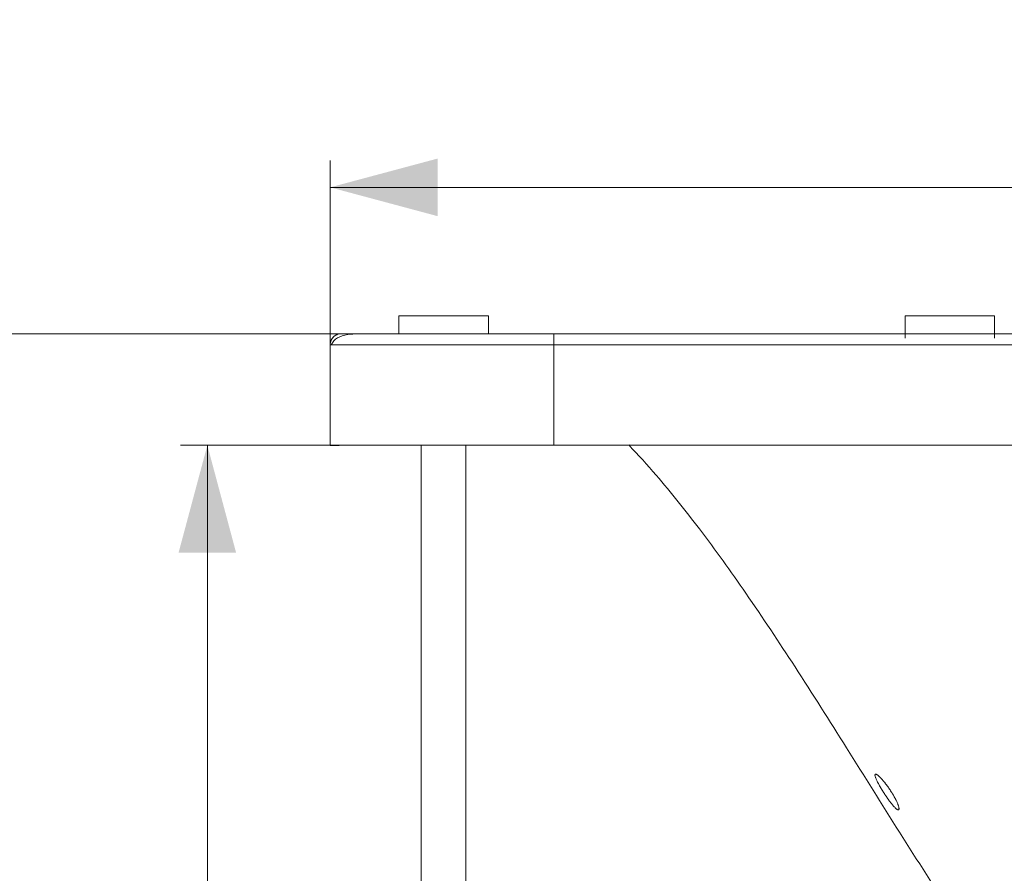
# Model space of a CAD drawing. Units: millimetres. Extents: x 10 to 830, y 10 to 585.
# Drawn here: x 90 to 163, y 191 to 254 of the extents above; entities that cross this region are included whole.
import ezdxf

# ---------------------------------------------------------------- set-up
doc = ezdxf.new("R2010")
doc.units = ezdxf.units.MM
doc.layers.add('1', color=7, linetype='Continuous', true_color=0xffffff)
doc.styles.add('Arial', font='arial.ttf')
doc.dimstyles.get("Standard").update_dxf_attribs({"dimtxt": 0.18, "dimasz": 0.18, "dimexe": 0.18, "dimexo": 0.0625, "dimgap": 0.09, "dimtad": 0, "dimtih": 1, "dimtoh": 1, "dimdec": 4, "dimzin": 0, "dimdsep": 46, "dimtxsty": 'Standard', "dimcen": 0.09, "dimadec": 0, "dimazin": 0, "dimtfac": 1, "dimtdec": 4, "dimtofl": 0, "dimtmove": 0, "dimatfit": 3, "dimfxl": 1, "dimtolj": 1, "dimtzin": 0, "dimarcsym": 0})

# ---------------------------------------------------------------- blocks, each defined once
blk = doc.blocks.new('_U5')
at = {"layer": '1', "color": 18, "lineweight": 13, "transparency": 16777216}
for p, q in [((113.013, 229.976), (113.013, 243.713)), ((396.346, 229.976), (396.346, 243.713)), ((396.346, 241.713), (113.013, 241.713))]:
    blk.add_line(p, q, dxfattribs=at)
at = {"layer": '1', "color": 18, "lineweight": 70, "transparency": 16777216}
for points in [[(113.013, 241.713), (121.013, 243.856), (121.013, 239.569)], [(396.346, 241.713), (388.346, 239.569), (388.346, 243.856)]]:
    blk.add_solid(points, dxfattribs=at)
at = {"layer": '1', "color": 18, "linetype": 'Continuous', "lineweight": 13, "transparency": 16777216, "insert": (243.072, 243.704), "char_height": 8, "attachment_point": 7, "line_spacing_factor": 1.047437, "style": 'Arial'}
blk.add_mtext('\\fArial|b0|i0;\\W1.0000;1700', dxfattribs=at)
blk = doc.blocks.new('_U9')
at = {"layer": '1', "color": 18, "lineweight": 13, "transparency": 16777216}
for p, q in [((129.679, 230.81), (84.067, 230.81)), ((86.067, 230.81), (86.067, 136.11)), ((102.303, 136.11), (84.067, 136.11))]:
    blk.add_line(p, q, dxfattribs=at)
at = {"layer": '1', "color": 18, "lineweight": 70, "transparency": 16777216}
for points in [[(86.067, 230.81), (88.21, 222.81), (83.923, 222.81)], [(86.067, 136.11), (83.923, 144.11), (88.21, 144.11)]]:
    blk.add_solid(points, dxfattribs=at)
at = {"layer": '1', "color": 18, "linetype": 'Continuous', "lineweight": 13, "transparency": 16777216, "insert": (84.859, 174.897), "char_height": 8, "attachment_point": 7, "rotation": 90, "line_spacing_factor": 1.047437, "style": 'Arial'}
blk.add_mtext('\\fArial|b0|i0;\\W1.0000;620', dxfattribs=at)
blk = doc.blocks.new('_U12')
at = {"layer": '1', "color": 18, "lineweight": 13, "transparency": 16777216}
for p, q in [((407.716, 199.78), (407.716, 250.81)), ((129.679, 230.81), (409.716, 230.81)), ((129.679, 222.496), (409.716, 222.496))]:
    blk.add_line(p, q, dxfattribs=at)
at = {"layer": '1', "color": 18, "lineweight": 70, "transparency": 16777216}
for points in [[(407.716, 230.81), (405.573, 238.81), (409.86, 238.81)], [(407.716, 222.496), (409.86, 214.496), (405.573, 214.496)]]:
    blk.add_solid(points, dxfattribs=at)
at = {"layer": '1', "color": 18, "linetype": 'Continuous', "lineweight": 13, "transparency": 16777216, "insert": (406.509, 200.14), "char_height": 8, "attachment_point": 7, "rotation": 90, "line_spacing_factor": 1.047437, "style": 'Arial'}
blk.add_mtext('\\fArial|b0|i0;\\W1.0000;50', dxfattribs=at)
blk = doc.blocks.new('_U14')
at = {"layer": '1', "color": 18, "lineweight": 13, "transparency": 16777216}
for p, q in [((113.679, 222.496), (101.859, 222.496)), ((103.859, 136.11), (103.859, 222.496))]:
    blk.add_line(p, q, dxfattribs=at)
at = {"layer": '1', "color": 18, "lineweight": 70, "transparency": 16777216}
for points in [[(103.859, 222.496), (106.002, 214.496), (101.715, 214.496)], [(103.859, 136.11), (101.715, 144.11), (106.002, 144.11)]]:
    blk.add_solid(points, dxfattribs=at)
at = {"layer": '1', "color": 18, "linetype": 'Continuous', "lineweight": 13, "transparency": 16777216, "insert": (102.651, 170.74), "char_height": 8, "attachment_point": 7, "rotation": 90, "line_spacing_factor": 1.047437, "style": 'Arial'}
blk.add_mtext('\\fArial|b0|i0;\\W1.0000;570', dxfattribs=at)

msp = doc.modelspace()

# ---------------------------------------------------------------- linework, layer by layer
at = {"layer": '1', "color": 18, "linetype": 'Continuous', "lineweight": 18}
for p, q in [((118.136, 232.143), (118.136, 230.81)), ((124.803, 232.143), (118.136, 232.143)), ((124.803, 230.807), (124.803, 232.143)), ((155.862, 232.143), (155.862, 230.477)), ((162.529, 232.143), (155.862, 232.143)), ((162.529, 230.477), (162.529, 232.143)), ((113.845, 230.806), (113.845, 230.806)), ((113.013, 229.976), (113.013, 229.977)), ((113.013, 222.49), (113.013, 222.496)), ((119.803, 222.495), (119.803, 153.81)), ((123.136, 153.81), (123.136, 222.495))]:
    msp.add_line(p, q, dxfattribs=at)
at = {"layer": '1', "color": 18, "linetype": 'Continuous', "lineweight": 13}
for p, q in [((113.845, 230.806), (113.846, 230.81)), ((113.013, 229.976), (113.013, 229.975))]:
    msp.add_line(p, q, dxfattribs=at)
at = {"layer": '1', "color": 18, "linetype": 'Continuous', "lineweight": 18}
msp.add_rational_spline([(113.013, 229.976), (113.013, 230.809), (113.846, 230.81)], [1, 0.707162795898, 1], degree=2, dxfattribs=at)
at = {"layer": '1', "color": 18, "linetype": 'Continuous', "lineweight": 13}
for points, weights in [([(113.304, 230.609), (113.013, 230.36), (113.013, 229.977)], [0.854814094376, 0.839965933965, 1]), ([(129.679, 230.81), (129.679, 230.81), (129.679, 229.977)], [1, 0.707118060053, 1])]:
    msp.add_rational_spline(points, weights, degree=2, dxfattribs=at)
at = {"layer": '1', "color": 18, "linetype": 'Continuous', "lineweight": 18}
for points, knots in [([(120.532, 230.81), (120.127, 230.809), (119.212, 230.808), (117.518, 230.803), (116.075, 230.795), (115.07, 230.798), (114.301, 230.767), (113.475, 230.537), (113.19, 230.198), (113.093, 229.976)], [0, 0, 0, 0, 0.103794, 0.243499, 0.496564, 0.611404, 0.730781, 0.860094, 1, 1, 1, 1]), ([(129.679, 230.81), (128.72, 230.81), (126.734, 230.81), (123.782, 230.81), (120.938, 230.81), (118.404, 230.81), (116.683, 230.81), (115.795, 230.81), (115.435, 230.81), (115.209, 230.81), (115.028, 230.81), (114.909, 230.81), (114.887, 230.81)], [0, 0, 0, 0, 0.15066, 0.312071, 0.480171, 0.651187, 0.822203, 0.906598, 0.92761, 0.948344, 0.990303, 1, 1, 1, 1]), ([(113.013, 222.496), (113.013, 222.496), (113.039, 222.496), (113.146, 222.496), (113.227, 222.496), (113.439, 222.496), (113.572, 222.496), (113.889, 222.496), (114.073, 222.496), (114.49, 222.496), (114.724, 222.496), (115.238, 222.496), (115.518, 222.496), (116.125, 222.496), (116.45, 222.496), (117.142, 222.496), (117.509, 222.496), (118.28, 222.496), (118.685, 222.496), (119.528, 222.496), (119.966, 222.496), (120.873, 222.496), (121.342, 222.496), (122.304, 222.496), (122.797, 222.496), (123.805, 222.496), (124.319, 222.496), (125.363, 222.496), (125.893, 222.496), (126.963, 222.496), (127.503, 222.496), (128.588, 222.496), (129.134, 222.496), (129.679, 222.496)], [0, 0, 0, 0, 0.0625, 0.0625, 0.125, 0.125, 0.1875, 0.1875, 0.25, 0.25, 0.3125, 0.3125, 0.375, 0.375, 0.4375, 0.4375, 0.5, 0.5, 0.5625, 0.5625, 0.625, 0.625, 0.6875, 0.6875, 0.75, 0.75, 0.8125, 0.8125, 0.875, 0.875, 0.9375, 0.9375, 1, 1, 1, 1]), ([(113.679, 222.496), (113.679, 222.496), (113.782, 222.496), (114.191, 222.496), (114.497, 222.496), (115.298, 222.496), (115.794, 222.496), (116.958, 222.496), (117.625, 222.496), (119.106, 222.496), (119.919, 222.496), (121.661, 222.496), (122.589, 222.496), (124.524, 222.496), (125.531, 222.496), (127.585, 222.496), (128.632, 222.496), (129.679, 222.496)], [0, 0, 0, 0, 0.125, 0.125, 0.25, 0.25, 0.375, 0.375, 0.5, 0.5, 0.625, 0.625, 0.75, 0.75, 0.875, 0.875, 1, 1, 1, 1]), ([(129.679, 222.496), (129.889, 222.496), (130.099, 222.496), (130.95, 222.496), (131.59, 222.496), (132.55, 222.496), (132.87, 222.496), (133.511, 222.496), (133.832, 222.496), (134.473, 222.496), (134.793, 222.496), (135.434, 222.496), (135.754, 222.496), (137.356, 222.496), (138.638, 222.496), (140.238, 222.496), (140.558, 222.496), (141.198, 222.496), (141.519, 222.496), (141.999, 222.496), (142.159, 222.496), (142.479, 222.496), (142.639, 222.496), (143.119, 222.496), (143.439, 222.496), (144.399, 222.496), (145.04, 222.496), (145.84, 222.496), (146, 222.496), (146.24, 222.496), (146.321, 222.496), (146.441, 222.496), (146.481, 222.496), (146.561, 222.496), (146.601, 222.496), (146.961, 222.496), (147.281, 222.496), (147.92, 222.496), (148.24, 222.496), (148.881, 222.496), (149.202, 222.496), (149.843, 222.496), (150.162, 222.496), (150.8, 222.496), (151.118, 222.496), (153.994, 222.495), (156.551, 222.495), (161.676, 222.495), (164.243, 222.495), (168.094, 222.495), (169.377, 222.495), (170.74, 222.495), (170.821, 222.495), (170.941, 222.495), (170.982, 222.495), (171.042, 222.495), (171.062, 222.495), (171.087, 222.495), (171.092, 222.495), (171.099, 222.495), (171.1, 222.495), (171.102, 222.495), (171.104, 222.495), (171.107, 222.495), (171.11, 222.495), (171.122, 222.495), (171.132, 222.495), (171.303, 222.495), (171.463, 222.495), (171.944, 222.495), (172.264, 222.495), (173.225, 222.495), (173.866, 222.495), (175.291, 222.495), (176.075, 222.495), (177.642, 222.495), (178.425, 222.495), (180.775, 222.495), (182.343, 222.495), (187.041, 222.495), (190.171, 222.495), (194.888, 222.495), (196.475, 222.495), (199.608, 222.495), (201.154, 222.495), (203.49, 222.495), (204.281, 222.495), (205.84, 222.495), (206.609, 222.495), (208.93, 222.495), (210.481, 222.495), (212.765, 222.495), (213.497, 222.495), (214.964, 222.495), (215.699, 222.495), (217.921, 222.495), (219.408, 222.495), (223.796, 222.495), (226.696, 222.495), (231.465, 222.495), (233.333, 222.495), (236.451, 222.495), (237.701, 222.495), (239.896, 222.495), (240.842, 222.495), (243.846, 222.495), (245.905, 222.496), (250.232, 222.496), (252.501, 222.496), (260.339, 222.496), (265.908, 222.496), (274.202, 222.496), (276.927, 222.496), (282.497, 222.496), (285.342, 222.496), (294.883, 222.496), (301.579, 222.496), (311.637, 222.496), (315, 222.496), (320.076, 222.496), (321.791, 222.496), (325.138, 222.496), (326.771, 222.496), (333.399, 222.496), (338.393, 222.496), (345.876, 222.496), (348.364, 222.496), (352.089, 222.496), (353.325, 222.496), (355.182, 222.496), (355.804, 222.496), (357.047, 222.496), (357.669, 222.496), (359.084, 222.496), (359.877, 222.496), (361.068, 222.496), (361.464, 222.496), (362.257, 222.496), (362.653, 222.496), (363.247, 222.496), (363.445, 222.496), (363.84, 222.496), (364.039, 222.496), (364.435, 222.496), (364.633, 222.496), (364.88, 222.496), (364.93, 222.496), (365.004, 222.496), (365.029, 222.496), (365.078, 222.496), (365.103, 222.496), (365.226, 222.496), (365.324, 222.496), (366.216, 222.496), (367.009, 222.496), (368.199, 222.496), (368.595, 222.496), (369.386, 222.496), (369.782, 222.496), (370.971, 222.496), (371.764, 222.496), (373.348, 222.496), (374.14, 222.496), (375.726, 222.496), (376.519, 222.496), (378.101, 222.496), (378.89, 222.496), (379.679, 222.496)], [0, 0, 0, 0, 0.002521, 0.002521, 0.010202, 0.010202, 0.014044, 0.014044, 0.017891, 0.017891, 0.021737, 0.021737, 0.02558, 0.02558, 0.040959, 0.040959, 0.044791, 0.044791, 0.048642, 0.048642, 0.050555, 0.050555, 0.052481, 0.052481, 0.056319, 0.056319, 0.064002, 0.064002, 0.065923, 0.065923, 0.066886, 0.066886, 0.067367, 0.067367, 0.067848, 0.067848, 0.071684, 0.071684, 0.075524, 0.075524, 0.079377, 0.079377, 0.08321, 0.08321, 0.087027, 0.087027, 0.117717, 0.117717, 0.148526, 0.148526, 0.163921, 0.163921, 0.164887, 0.164887, 0.16537, 0.16537, 0.165612, 0.165612, 0.165672, 0.165672, 0.165687, 0.165687, 0.165702, 0.165702, 0.165733, 0.165733, 0.165853, 0.165853, 0.167776, 0.167776, 0.171623, 0.171623, 0.179307, 0.179307, 0.188723, 0.188723, 0.198111, 0.198111, 0.216926, 0.216926, 0.254488, 0.254488, 0.27353, 0.27353, 0.292082, 0.292082, 0.301568, 0.301568, 0.310797, 0.310797, 0.329411, 0.329411, 0.338202, 0.338202, 0.347015, 0.347015, 0.364866, 0.364866, 0.399667, 0.399667, 0.42209, 0.42209, 0.437084, 0.437084, 0.448431, 0.448431, 0.473136, 0.473136, 0.50036, 0.50036, 0.567192, 0.567192, 0.59989, 0.59989, 0.634031, 0.634031, 0.714383, 0.714383, 0.75473, 0.75473, 0.775303, 0.775303, 0.7949, 0.7949, 0.854831, 0.854831, 0.884693, 0.884693, 0.899525, 0.899525, 0.906987, 0.906987, 0.914445, 0.914445, 0.923967, 0.923967, 0.928725, 0.928725, 0.933482, 0.933482, 0.93585, 0.93585, 0.93823, 0.93823, 0.940606, 0.940606, 0.9412, 0.9412, 0.941496, 0.941496, 0.941791, 0.941791, 0.942973, 0.942973, 0.952494, 0.952494, 0.957245, 0.957245, 0.961995, 0.961995, 0.971508, 0.971508, 0.981011, 0.981011, 0.990533, 0.990533, 1, 1, 1, 1]), ([(135.27, 222.52), (135.971, 221.787), (137.798, 219.758), (140.73, 216.087), (144.157, 211.305), (147.779, 205.844), (151.554, 199.878), (155.444, 193.649), (159.42, 187.43), (163.434, 181.465), (167.45, 176.003), (171.5, 171.314), (175.569, 167.543), (179.587, 164.651), (183.511, 162.528), (187.296, 161.041), (190.626, 160.146), (193.421, 159.595), (195.65, 159.247), (197.575, 159.011), (199.214, 158.845), (200.586, 158.721), (201.716, 158.626), (202.631, 158.556), (203.374, 158.505), (203.873, 158.476), (204.459, 158.437), (205.9, 158.327), (207.824, 158.206), (210.195, 158.114), (212.892, 158.051), (215.797, 157.972), (218.8, 157.893), (222.044, 157.808), (225.254, 157.725), (228.19, 157.648), (229.906, 157.603), (230.641, 157.584)], [0, 0, 0, 0, 0.022849, 0.06146, 0.105776, 0.155339, 0.209041, 0.264795, 0.32074, 0.375292, 0.426743, 0.473347, 0.514637, 0.551404, 0.584563, 0.614876, 0.642787, 0.662135, 0.679002, 0.693806, 0.707377, 0.720568, 0.734163, 0.748707, 0.764401, 0.781, 0.796824, 0.811623, 0.82744, 0.845487, 0.866146, 0.888233, 0.911099, 0.933839, 0.96133, 0.983438, 1, 1, 1, 1]), ([(155.381, 195.344), (155.388, 195.349), (155.394, 195.356), (155.403, 195.374), (155.406, 195.385), (155.409, 195.411), (155.409, 195.426), (155.408, 195.448), (155.408, 195.455), (155.407, 195.462), (155.406, 195.466), (155.406, 195.469), (155.405, 195.481), (155.403, 195.491), (155.397, 195.523), (155.387, 195.569), (155.371, 195.622), (155.357, 195.664), (155.352, 195.679), (155.344, 195.701), (155.341, 195.709), (155.335, 195.725), (155.332, 195.732), (155.317, 195.772), (155.304, 195.805), (155.275, 195.873), (155.259, 195.909), (155.225, 195.982), (155.207, 196.02), (155.183, 196.068), (155.178, 196.078), (155.171, 196.093), (155.168, 196.098), (155.163, 196.108), (155.15, 196.133), (155.137, 196.158), (155.105, 196.219), (155.06, 196.302), (155.012, 196.386), (154.974, 196.45), (154.962, 196.472), (154.942, 196.504), (154.936, 196.515), (154.922, 196.537), (154.916, 196.548), (154.882, 196.603), (154.855, 196.646), (154.8, 196.733), (154.772, 196.776), (154.714, 196.862), (154.685, 196.904), (154.652, 196.952), (154.648, 196.958), (154.641, 196.968), (154.637, 196.974), (154.626, 196.99), (154.604, 197.021), (154.581, 197.053), (154.537, 197.114), (154.477, 197.195), (154.418, 197.273), (154.373, 197.329), (154.359, 197.348), (154.336, 197.376), (154.329, 197.385), (154.314, 197.403), (154.307, 197.412), (154.271, 197.457), (154.242, 197.491), (154.186, 197.557), (154.158, 197.588), (154.104, 197.648), (154.077, 197.677), (154.048, 197.708), (154.045, 197.711), (154.039, 197.718), (154.029, 197.728), (154.007, 197.75), (153.989, 197.769), (153.953, 197.804), (153.907, 197.847), (153.865, 197.883), (153.835, 197.908), (153.825, 197.915), (153.806, 197.93), (153.797, 197.936), (153.77, 197.954), (153.738, 197.975), (153.711, 197.987), (153.692, 197.993), (153.686, 197.994), (153.678, 197.996), (153.674, 197.996), (153.67, 197.997), (153.668, 197.997), (153.666, 197.997), (153.655, 197.996), (153.647, 197.994), (153.634, 197.985), (153.629, 197.979), (153.621, 197.962), (153.619, 197.952), (153.618, 197.936), (153.618, 197.933), (153.618, 197.926), (153.618, 197.922), (153.619, 197.911), (153.619, 197.903), (153.623, 197.879), (153.63, 197.842), (153.643, 197.798), (153.655, 197.762), (153.659, 197.749), (153.666, 197.73), (153.669, 197.723), (153.673, 197.713), (153.674, 197.71), (153.676, 197.703), (153.688, 197.672), (153.702, 197.64), (153.729, 197.579), (153.743, 197.547), (153.775, 197.481), (153.792, 197.446), (153.815, 197.401), (153.819, 197.392), (153.829, 197.373), (153.843, 197.345), (153.858, 197.317), (153.888, 197.26), (153.931, 197.182), (153.977, 197.1), (154.013, 197.038), (154.025, 197.017), (154.041, 196.991), (154.044, 196.985), (154.05, 196.975), (154.053, 196.969), (154.063, 196.953), (154.069, 196.943), (154.101, 196.889), (154.127, 196.846), (154.18, 196.76), (154.207, 196.716), (154.262, 196.629), (154.289, 196.586), (154.325, 196.531), (154.332, 196.52), (154.346, 196.498), (154.368, 196.466), (154.389, 196.433), (154.432, 196.369), (154.489, 196.285), (154.547, 196.202), (154.59, 196.142), (154.604, 196.121), (154.622, 196.096), (154.626, 196.091), (154.633, 196.082), (154.644, 196.067), (154.655, 196.052), (154.69, 196.004), (154.718, 195.966), (154.773, 195.893), (154.8, 195.858), (154.841, 195.807), (154.854, 195.791), (154.874, 195.766), (154.88, 195.758), (154.893, 195.742), (154.9, 195.734), (154.932, 195.695), (154.958, 195.666), (155.006, 195.61), (155.03, 195.584), (155.075, 195.536), (155.097, 195.513), (155.124, 195.487), (155.131, 195.48), (155.139, 195.472), (155.144, 195.467), (155.147, 195.465), (155.16, 195.453), (155.169, 195.444), (155.198, 195.419), (155.234, 195.39), (155.266, 195.369), (155.288, 195.356), (155.295, 195.353), (155.305, 195.348), (155.309, 195.347), (155.315, 195.344), (155.318, 195.343), (155.334, 195.338), (155.356, 195.334), (155.373, 195.339), (155.381, 195.344)], [0, 0, 0, 0, 0.015625, 0.015625, 0.03125, 0.03125, 0.046875, 0.046875, 0.050781, 0.052734, 0.052734, 0.054688, 0.054688, 0.0625, 0.0625, 0.078125, 0.09375, 0.09375, 0.101563, 0.101563, 0.105469, 0.105469, 0.109375, 0.109375, 0.125, 0.125, 0.140625, 0.140625, 0.15625, 0.15625, 0.160156, 0.160156, 0.162109, 0.162109, 0.164063, 0.171875, 0.171875, 0.1875, 0.203125, 0.203125, 0.210938, 0.210938, 0.214844, 0.214844, 0.21875, 0.21875, 0.234375, 0.234375, 0.25, 0.25, 0.265625, 0.265625, 0.267578, 0.267578, 0.269531, 0.269531, 0.273438, 0.28125, 0.28125, 0.296875, 0.3125, 0.3125, 0.320313, 0.320313, 0.324219, 0.324219, 0.328125, 0.328125, 0.34375, 0.34375, 0.359375, 0.359375, 0.375, 0.375, 0.376953, 0.376953, 0.378906, 0.382813, 0.390625, 0.390625, 0.40625, 0.421875, 0.421875, 0.429688, 0.429688, 0.4375, 0.4375, 0.453125, 0.46875, 0.46875, 0.476563, 0.476563, 0.480469, 0.482422, 0.482422, 0.484375, 0.484375, 0.5, 0.5, 0.515625, 0.515625, 0.53125, 0.53125, 0.535156, 0.535156, 0.539063, 0.539063, 0.546875, 0.546875, 0.5625, 0.578125, 0.578125, 0.585938, 0.585938, 0.589844, 0.589844, 0.591797, 0.591797, 0.59375, 0.609375, 0.609375, 0.625, 0.625, 0.640625, 0.640625, 0.644531, 0.644531, 0.648438, 0.65625, 0.65625, 0.671875, 0.6875, 0.6875, 0.695313, 0.695313, 0.697266, 0.697266, 0.699219, 0.699219, 0.703125, 0.703125, 0.71875, 0.71875, 0.734375, 0.734375, 0.75, 0.75, 0.753906, 0.753906, 0.757813, 0.765625, 0.765625, 0.78125, 0.796875, 0.796875, 0.804688, 0.804688, 0.806641, 0.806641, 0.808594, 0.8125, 0.8125, 0.828125, 0.828125, 0.84375, 0.84375, 0.851563, 0.851563, 0.855469, 0.855469, 0.859375, 0.859375, 0.875, 0.875, 0.890625, 0.890625, 0.90625, 0.90625, 0.910156, 0.912109, 0.912109, 0.914063, 0.914063, 0.921875, 0.921875, 0.9375, 0.953125, 0.953125, 0.960938, 0.960938, 0.964844, 0.964844, 0.96875, 0.96875, 0.984375, 1, 1, 1, 1])]:
    msp.add_open_spline(points, degree=3, knots=knots, dxfattribs=at)
for points in [[(121.047, 230.81), (120.819, 230.81)], [(113.013, 229.976), (113.013, 222.496)], [(113.013, 222.49), (113.679, 222.49)]]:
    msp.add_open_spline(points, degree=1, dxfattribs=at)
at = {"layer": '1', "color": 18, "linetype": 'Continuous', "lineweight": 13}
for points, knots in [([(129.679, 230.81), (130.107, 230.81), (130.964, 230.81), (132.255, 230.81), (133.554, 230.81), (134.86, 230.81), (136.173, 230.81), (137.32, 230.81), (138.333, 230.81), (139.244, 230.81), (140.259, 230.81), (141.375, 230.81), (142.592, 230.81), (143.913, 230.81), (145.145, 230.81), (146.226, 230.81), (147.091, 230.81), (147.873, 230.81), (148.57, 230.81), (149.639, 230.81), (151.145, 230.81), (152.883, 230.81), (154.423, 230.81), (155.728, 230.81), (157.031, 230.81), (158.332, 230.809), (159.631, 230.809), (161.25, 230.809), (163.303, 230.809), (165.908, 230.809), (168.13, 230.809), (169.857, 230.809), (170.973, 230.809), (172.092, 230.809), (173.211, 230.809), (174.328, 230.809), (175.442, 230.809), (176.467, 230.809), (177.397, 230.809), (178.232, 230.809), (179.052, 230.809), (179.858, 230.809), (180.65, 230.809), (181.427, 230.809), (182.188, 230.809), (182.934, 230.809), (183.665, 230.809), (184.379, 230.809), (185.077, 230.809), (185.759, 230.809), (186.424, 230.809), (187.073, 230.809), (187.705, 230.809), (188.32, 230.809), (188.919, 230.809), (189.501, 230.809), (190.066, 230.809), (190.616, 230.809), (191.151, 230.809), (191.67, 230.809), (192.376, 230.809), (193.264, 230.809), (194.325, 230.809), (195.353, 230.809), (196.346, 230.809), (197.306, 230.809), (198.231, 230.809), (199.123, 230.809), (200.149, 230.809), (201.318, 230.809), (202.638, 230.809), (203.946, 230.809), (205.242, 230.81), (206.526, 230.81), (207.679, 230.81), (208.756, 230.81), (209.814, 230.81), (211.031, 230.81), (212.411, 230.81), (213.958, 230.81), (215.34, 230.81), (216.483, 230.81), (217.316, 230.81), (218.097, 230.81), (218.827, 230.81), (219.765, 230.81), (220.893, 230.81), (222.195, 230.81), (223.371, 230.81), (224.422, 230.81), (225.379, 230.81), (226.34, 230.81), (227.12, 230.81), (227.723, 230.81), (228.11, 230.81), (228.499, 230.81), (228.892, 230.81), (229.217, 230.81), (229.475, 230.81), (229.667, 230.81), (229.866, 230.81), (230.073, 230.81), (230.289, 230.81), (230.514, 230.81), (230.748, 230.81), (230.992, 230.81), (231.439, 230.81), (232.099, 230.81), (232.981, 230.81), (233.901, 230.81), (234.858, 230.81), (235.854, 230.81), (236.887, 230.81), (237.958, 230.81), (239.416, 230.81), (241.384, 230.81), (243.988, 230.81), (246.234, 230.81), (248.058, 230.81), (249.398, 230.81), (250.961, 230.81), (252.746, 230.81), (254.557, 230.81), (256.304, 230.81), (257.899, 230.81), (259.45, 230.81), (260.958, 230.81), (262.421, 230.81), (263.842, 230.81), (265.218, 230.81), (266.551, 230.81), (267.841, 230.81), (269.087, 230.81), (270.424, 230.81), (271.866, 230.81), (273.426, 230.81), (274.987, 230.81), (276.551, 230.81), (277.878, 230.81), (278.969, 230.81), (279.823, 230.81), (280.681, 230.81), (281.543, 230.81), (282.409, 230.81), (283.281, 230.81), (284.158, 230.81), (285.042, 230.81), (286.265, 230.81), (287.832, 230.81), (289.746, 230.81), (291.676, 230.81), (293.621, 230.81), (295.583, 230.81), (297.56, 230.81), (299.552, 230.81), (301.512, 230.81), (303.451, 230.81), (305.38, 230.81), (307.114, 230.81), (308.205, 230.81), (308.636, 230.81)], [0, 0, 0, 0, 0.007163, 0.014378, 0.021637, 0.028936, 0.036275, 0.043656, 0.048159, 0.053256, 0.058929, 0.065166, 0.071966, 0.079339, 0.087311, 0.092618, 0.097453, 0.10182, 0.105718, 0.109139, 0.119738, 0.130967, 0.138273, 0.145565, 0.152845, 0.160115, 0.167374, 0.174623, 0.187246, 0.2018, 0.218279, 0.224503, 0.230746, 0.236998, 0.243252, 0.249498, 0.255728, 0.261934, 0.26667, 0.271332, 0.275917, 0.280423, 0.284848, 0.28919, 0.293446, 0.297616, 0.301697, 0.305689, 0.30959, 0.3134, 0.317118, 0.320743, 0.324274, 0.327712, 0.331056, 0.334308, 0.337469, 0.340541, 0.343527, 0.346428, 0.349246, 0.355368, 0.361301, 0.367043, 0.372595, 0.377957, 0.383128, 0.388109, 0.392902, 0.400326, 0.407709, 0.415024, 0.42226, 0.429428, 0.436557, 0.441577, 0.447495, 0.454284, 0.461977, 0.470637, 0.480213, 0.48515, 0.489802, 0.494168, 0.498247, 0.502041, 0.509883, 0.517166, 0.523869, 0.529588, 0.534783, 0.539914, 0.545697, 0.547865, 0.550023, 0.552188, 0.554378, 0.556611, 0.557638, 0.558707, 0.55982, 0.560978, 0.562184, 0.56344, 0.564747, 0.566108, 0.567525, 0.572246, 0.577173, 0.58231, 0.58766, 0.593225, 0.599001, 0.604988, 0.61118, 0.623432, 0.637978, 0.654836, 0.661084, 0.668562, 0.677293, 0.687279, 0.698492, 0.707649, 0.716562, 0.725231, 0.733655, 0.741835, 0.749772, 0.757464, 0.764913, 0.772118, 0.779082, 0.785803, 0.794533, 0.803249, 0.811965, 0.820696, 0.829459, 0.834212, 0.838984, 0.843777, 0.848593, 0.853436, 0.858306, 0.863208, 0.868143, 0.873115, 0.88372, 0.894412, 0.905195, 0.916067, 0.927028, 0.938076, 0.949209, 0.960426, 0.970937, 0.981714, 0.992762, 1, 1, 1, 1]), ([(129.679, 229.977), (129.237, 229.977), (128.8, 229.977), (127.939, 229.977), (127.515, 229.977), (126.683, 229.977), (126.275, 229.977), (125.475, 229.977), (125.084, 229.977), (124.321, 229.977), (123.948, 229.977), (123.224, 229.977), (122.871, 229.977), (122.187, 229.977), (121.855, 229.977), (121.213, 229.977), (120.902, 229.977), (120.302, 229.977), (120.013, 229.977), (119.456, 229.977), (119.189, 229.977), (118.675, 229.977), (118.428, 229.977), (117.956, 229.977), (117.731, 229.977), (117.3, 229.977), (117.095, 229.977), (116.704, 229.977), (116.518, 229.977), (116.165, 229.977), (115.999, 229.977), (115.683, 229.977), (115.534, 229.977), (115.253, 229.977), (115.121, 229.977), (114.873, 229.977), (114.757, 229.977), (114.54, 229.977), (114.438, 229.977), (114.25, 229.977), (114.162, 229.977), (114, 229.977), (113.925, 229.977), (113.787, 229.977), (113.724, 229.977), (113.608, 229.977), (113.555, 229.977), (113.459, 229.976), (113.416, 229.976), (113.338, 229.976), (113.303, 229.976), (113.241, 229.976), (113.213, 229.976), (113.165, 229.976), (113.144, 229.976), (113.108, 229.976), (113.092, 229.976), (113.066, 229.976), (113.056, 229.976), (113.038, 229.976), (113.032, 229.976), (113.022, 229.976), (113.018, 229.976), (113.014, 229.976), (113.013, 229.976), (113.013, 229.976)], [0, 0, 0, 0, 0.03125, 0.03125, 0.0625, 0.0625, 0.09375, 0.09375, 0.125, 0.125, 0.15625, 0.15625, 0.1875, 0.1875, 0.21875, 0.21875, 0.25, 0.25, 0.28125, 0.28125, 0.3125, 0.3125, 0.34375, 0.34375, 0.375, 0.375, 0.40625, 0.40625, 0.4375, 0.4375, 0.46875, 0.46875, 0.5, 0.5, 0.53125, 0.53125, 0.5625, 0.5625, 0.59375, 0.59375, 0.625, 0.625, 0.65625, 0.65625, 0.6875, 0.6875, 0.71875, 0.71875, 0.75, 0.75, 0.78125, 0.78125, 0.8125, 0.8125, 0.84375, 0.84375, 0.875, 0.875, 0.90625, 0.90625, 0.9375, 0.9375, 0.96875, 0.96875, 1, 1, 1, 1]), ([(129.679, 229.977), (131.275, 229.977), (135.525, 229.977), (142.777, 229.976), (148.433, 229.976), (153.674, 229.976), (158.157, 229.976), (164.606, 229.976), (168.922, 229.976), (170.992, 229.976), (171.099, 229.976), (171.1, 229.976), (171.278, 229.976), (173.98, 229.976), (176.682, 229.976), (183.905, 229.976), (188.603, 229.976), (194.888, 229.976), (196.475, 229.976), (199.608, 229.976), (201.154, 229.976), (203.49, 229.976), (204.281, 229.976), (205.84, 229.976), (206.609, 229.976), (208.93, 229.976), (210.481, 229.976), (212.765, 229.976), (213.497, 229.976), (214.964, 229.976), (215.699, 229.976), (217.921, 229.976), (219.408, 229.976), (223.796, 229.976), (226.696, 229.976), (231.465, 229.976), (233.333, 229.976), (236.451, 229.976), (237.701, 229.976), (239.896, 229.976), (240.842, 229.976), (243.846, 229.976), (245.905, 229.976), (250.232, 229.977), (252.501, 229.977), (260.339, 229.977), (265.908, 229.977), (277.047, 229.977), (282.617, 229.977), (294.883, 229.977), (301.579, 229.977), (311.637, 229.977), (315, 229.977), (321.709, 229.977), (325.057, 229.977), (332.072, 229.977), (338.272, 229.977), (346.971, 229.977), (354.053, 229.977), (360.045, 229.977), (363.537, 229.977), (366.712, 229.977), (368.445, 229.977), (370.971, 229.977), (371.764, 229.977), (374.142, 229.977), (375.727, 229.977), (378.101, 229.977), (378.89, 229.977), (379.679, 229.977)], [0, 0, 0, 0, 0.019153, 0.050991, 0.087027, 0.087027, 0.113881, 0.140824, 0.164412, 0.165672, 0.165672, 0.165687, 0.165687, 0.167806, 0.198111, 0.198111, 0.254488, 0.254488, 0.27353, 0.27353, 0.292082, 0.292082, 0.301568, 0.301568, 0.310797, 0.310797, 0.329411, 0.329411, 0.338202, 0.338202, 0.347015, 0.347015, 0.364866, 0.364866, 0.399667, 0.399667, 0.42209, 0.42209, 0.437084, 0.437084, 0.448431, 0.448431, 0.473136, 0.473136, 0.50036, 0.50036, 0.567192, 0.567192, 0.634031, 0.634031, 0.714383, 0.714383, 0.75473, 0.75473, 0.7949, 0.7949, 0.838912, 0.869295, 0.899293, 0.923892, 0.9412, 0.9412, 0.961995, 0.961995, 0.971508, 0.971508, 0.990533, 0.990533, 1, 1, 1, 1])]:
    msp.add_open_spline(points, degree=3, knots=knots, dxfattribs=at)
for points in [[(129.679, 229.977), (129.679, 222.496)], [(113.013, 222.496), (113.679, 222.496)]]:
    msp.add_open_spline(points, degree=1, dxfattribs=at)

# ---------------------------------------------------------------- dimensions: what is measured, and where the dimension line sits
dim = msp.add_linear_dim(base=(113.013, 241.713), p1=(396.346, 229.976), p2=(113.013, 229.976), dimstyle='Standard', override={"dimtxt": 8, "dimasz": 8, "dimexe": 2, "dimexo": 0, "dimgap": 4, "dimtad": 1, "dimtih": 1, "dimtoh": 0, "dimdec": 1, "dimlfac": 6, "dimzin": 8, "dimdsep": 44, "dimlunit": 2, "dimtxsty": 'Arial', "dimsah": 1, "dimse1": 0, "dimse2": 0, "dimsd1": 0, "dimsd2": 0, "dimclrd": 18, "dimclre": 18, "dimclrt": 18, "dimtol": 0, "dimtm": -0.1, "dimtfac": 1, "dimtdec": 2, "dimtofl": 1, "dimtmove": 0, "dimtzin": 8, "dimlwd": 13, "dimlwe": 13}, dxfattribs=at)
dim.commit()
dim.dimension.update_dxf_attribs({"geometry": '_U5', "text_midpoint": (254.679, 241.713), "dimtype": 160})
dim = msp.add_linear_dim(base=(407.716, 222.496), p1=(129.679, 230.81), p2=(129.679, 222.496), angle=90, dimstyle='Standard', override={"dimtxt": 8, "dimasz": 8, "dimexe": 2, "dimexo": 0, "dimgap": 4, "dimtad": 1, "dimtih": 0, "dimtoh": 0, "dimdec": 0, "dimlfac": 6, "dimzin": 8, "dimdsep": 44, "dimlunit": 2, "dimtxsty": 'Arial', "dimsah": 1, "dimse1": 0, "dimse2": 0, "dimsd1": 0, "dimsd2": 0, "dimclrd": 18, "dimclre": 18, "dimclrt": 18, "dimtol": 0, "dimtm": -0.1, "dimtfac": 1, "dimtdec": 2, "dimtofl": 1, "dimtmove": 0, "dimtzin": 8, "dimlwd": 13, "dimlwe": 13}, dxfattribs=at)
dim.commit()
dim.dimension.update_dxf_attribs({"geometry": '_U12', "text_midpoint": (407.716, 191.864), "dimtype": 160})
for base, p1, p2, angle, text, picture, middle in [((86.067, 230.81), (111.659, 136.11), (129.679, 230.81), 270, '\\fArial|b0|i0;\\C18;620', '_U9', (86.067, 183.46)), ((103.859, 222.496), (102.303, 136.11), (113.679, 222.496), 90, '\\fArial|b0|i0;\\C18;570', '_U14', (103.859, 179.303))]:
    dim = msp.add_linear_dim(base=base, p1=p1, p2=p2, angle=angle, text=text, dimstyle='Standard', override={"dimtxt": 8, "dimasz": 8, "dimexe": 2, "dimexo": 0, "dimgap": 4, "dimtad": 1, "dimtih": 0, "dimtoh": 0, "dimdec": 1, "dimlfac": 1, "dimzin": 8, "dimdsep": 44, "dimlunit": 2, "dimpost": '', "dimtxsty": 'Arial', "dimsah": 1, "dimse1": 0, "dimse2": 0, "dimsd1": 0, "dimsd2": 0, "dimclrd": 18, "dimclre": 18, "dimclrt": 18, "dimtol": 0, "dimtm": -0.1, "dimtfac": 1, "dimtdec": 2, "dimtofl": 1, "dimtmove": 0, "dimtzin": 8, "dimlwd": 13, "dimlwe": 13}, dxfattribs=at)
    dim.commit()
    dim.dimension.update_dxf_attribs({"geometry": picture, "text_midpoint": middle, "dimtype": 160})

doc.saveas('drawing.dxf')
